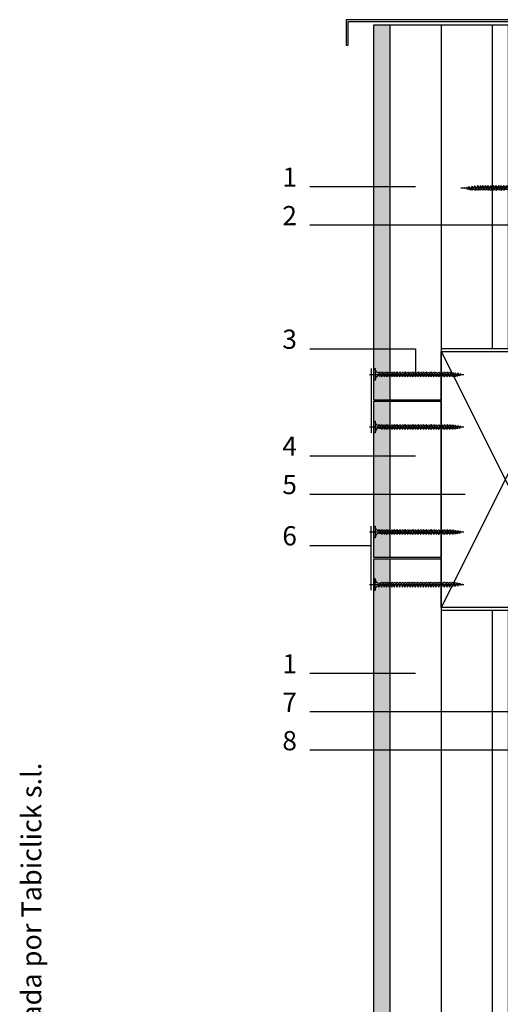
# Model space of a CAD drawing. Extents: x -360 to -38, y 1983 to 2218.
# Drawn here: x -337 to -299, y 2059 to 2136 of the extents above; entities that cross this region are included whole.
import ezdxf
from ezdxf.enums import TextEntityAlignment as Align

# ---------------------------------------------------------------- set-up
doc = ezdxf.new("R2010")
doc.units = 0
doc.header["$LTSCALE"] = 0.0002
for name, color, linetype in [('CINTA JUNTAS', 8, 'CONTINUOUS'), ('MADERA', 7, 'CONTINUOUS'), ('PANEL CP', 7, 'CONTINUOUS'), ('PANEL CPC', 7, 'CONTINUOUS'), ('PANEL CPY', 7, 'CONTINUOUS'), ('PERFILERIA', 7, 'CONTINUOUS'), ('TORNILLERIA', 8, 'CONTINUOUS'), ('Z-TEXTO', 7, 'CONTINUOUS')]:
    doc.layers.add(name, color=color, linetype=linetype)
doc.styles.add('CENTURY', font='GOTHIC.TTF')

# ---------------------------------------------------------------- blocks, each defined once
blk = doc.blocks.new('B$407727')
at = {"layer": 'TORNILLERIA'}
for p, q in [((-3.36, 0), (70.35, 0)), ((0, -4.5), (0, 4.5)), ((0, 4.5), (1, 4.5)), ((1, 4.5), (1, -4.5)), ((4, 2), (6.25, -2)), ((6, 2), (8.25, -2)), ((8, 2), (10.25, -2)), ((10, 2), (12.25, -2)), ((12, 2), (14.25, -2)), ((14, 2), (16.25, -2)), ((16, 2), (18.25, -2)), ((18.1, 2), (20.35, -2)), ((20.2, 2), (22.45, -2)), ((22.3, 2), (24.55, -2)), ((24.3, 2), (26.55, -2)), ((26.3, 2), (28.55, -2)), ((28.3, 2), (30.55, -2)), ((30.3, 2), (32.55, -2)), ((32.3, 2), (34.55, -2)), ((34.4, 2), (36.65, -2)), ((36.5, 2), (38.75, -2)), ((38.6, 2), (40.85, -2)), ((40.6, 2), (42.85, -2)), ((42.6, 2), (44.85, -2)), ((44.6, 2), (46.85, -2)), ((46.6, 2), (48.85, -2)), ((48.6, 2), (50.85, -2)), ((50.7, 2), (52.95, -2)), ((52.8, 2), (55.05, -2)), ((54.9, 2), (57.15, -2)), ((57, 2), (59.25, -2)), ((59.1, 2), (61.35, -2)), ((61.39, 1.8), (63.42, -1.8)), ((63.49, 1.51), (65.19, -1.52)), ((65.64, 1.24), (67.03, -1.22)), ((1, -4.5), (0, -4.5)), ((4.25, -1.01), (5.11, -1.01))]:
    blk.add_line(p, q, dxfattribs=at)
for centre, radius, start, end in [((4.5, 4.5), 3.5, 180, 250.46316), ((3.48, 1.63), 0.45, 250.46316, 324.91355), ((3.12, 1.88), 0.884, 324.91355, 8.1301), ((5.48, 1.63), 0.45, 250.46316, 324.91355), ((5.12, 1.88), 0.884, 324.91355, 8.1301), ((7.12, 1.88), 0.884, 278.1301, 8.1301), ((9.12, 1.88), 0.884, 278.1301, 8.1301), ((11.12, 1.88), 0.884, 278.1301, 8.1301), ((13.12, 1.88), 0.884, 278.1301, 8.1301), ((15.12, 1.88), 0.884, 278.1301, 8.1301), ((17.23, 1.88), 0.884, 278.1301, 8.1301), ((19.33, 1.88), 0.884, 278.1301, 8.1301), ((21.78, 1.63), 0.45, 250.46316, 324.91355), ((21.43, 1.88), 0.884, 324.91355, 8.1301), ((23.43, 1.88), 0.884, 278.1301, 8.1301), ((25.43, 1.88), 0.884, 278.1301, 8.1301), ((27.43, 1.88), 0.884, 278.1301, 8.1301), ((29.43, 1.88), 0.884, 278.1301, 8.1301), ((31.43, 1.88), 0.884, 278.1301, 8.1301), ((33.53, 1.88), 0.884, 278.1301, 8.1301), ((35.62, 1.88), 0.884, 278.1301, 8.1301), ((38.08, 1.63), 0.45, 250.46316, 324.91355), ((37.73, 1.88), 0.884, 324.91355, 8.1301), ((39.73, 1.88), 0.884, 278.1301, 8.1301), ((41.73, 1.88), 0.884, 278.1301, 8.1301), ((43.73, 1.88), 0.884, 278.1301, 8.1301), ((45.73, 1.88), 0.884, 278.1301, 8.1301), ((47.73, 1.88), 0.884, 278.1301, 8.1301), ((49.83, 1.88), 0.884, 278.1301, 8.1301), ((51.93, 1.88), 0.884, 278.1301, 8.1301), ((54.03, 1.88), 0.884, 278.1301, 8.1301), ((56.13, 1.88), 0.884, 278.1301, 8.1301), ((58.23, 1.88), 0.884, 278.1301, 8.1301), ((60.6, 1.69), 0.796, 278.1301, 8.1301), ((62.83, 1.41), 0.668, 278.1301, 8.1301), ((65.1, 1.17), 0.544, 278.1301, 8.1301), ((69.63, 4.64), 4.65, 236.74181, 267.81768), ((4.5, -4.5), 3.5, 94.08562, 180), ((5.11, -2.01), 1, 29.35775, 90), ((7.25, -2), 1, 90, 180), ((9.25, -2), 1, 90, 180), ((11.25, -2), 1, 90, 180), ((13.25, -2), 1, 90, 180), ((15.25, -2), 1, 90, 180), ((17.25, -2), 1, 90, 180), ((19.25, -2), 1, 90, 180), ((21.35, -2), 1, 90, 180), ((23.45, -2), 1, 90, 180), ((25.55, -2), 1, 90, 180), ((27.55, -2), 1, 90, 180), ((29.55, -2), 1, 90, 180), ((31.55, -2), 1, 90, 180), ((33.55, -2), 1, 90, 180), ((35.55, -2), 1, 90, 180), ((37.65, -2), 1, 90, 180), ((39.75, -2), 1, 90, 180), ((41.85, -2), 1, 90, 180), ((43.85, -2), 1, 90, 180), ((45.85, -2), 1, 90, 180), ((47.85, -2), 1, 90, 180), ((49.85, -2), 1, 90, 180), ((51.85, -2), 1, 90, 180), ((53.95, -2), 1, 90, 180), ((56.05, -2), 1, 90, 180), ((58.15, -2), 1, 90, 180), ((60.25, -2), 1, 90, 180), ((62.35, -2), 1, 90, 180), ((64.32, -1.8), 0.901, 90, 180), ((65.94, -1.52), 0.756, 90, 180), ((67.64, -1.22), 0.615, 90, 180)]:
    blk.add_arc(centre, radius, start, end, dxfattribs=at)
blk = doc.blocks.new('B$407729')
at = {"layer": 'TORNILLERIA'}
for p, q in [((-3.36, 0), (70.35, 0)), ((0, -4.5), (0, 4.5)), ((0, 4.5), (1, 4.5)), ((1, 4.5), (1, -4.5)), ((4, 2), (6.25, -2)), ((6, 2), (8.25, -2)), ((8, 2), (10.25, -2)), ((10, 2), (12.25, -2)), ((12, 2), (14.25, -2)), ((14, 2), (16.25, -2)), ((16, 2), (18.25, -2)), ((18.1, 2), (20.35, -2)), ((20.2, 2), (22.45, -2)), ((22.3, 2), (24.55, -2)), ((24.3, 2), (26.55, -2)), ((26.3, 2), (28.55, -2)), ((28.3, 2), (30.55, -2)), ((30.3, 2), (32.55, -2)), ((32.3, 2), (34.55, -2)), ((34.4, 2), (36.65, -2)), ((36.5, 2), (38.75, -2)), ((38.6, 2), (40.85, -2)), ((40.6, 2), (42.85, -2)), ((42.6, 2), (44.85, -2)), ((44.6, 2), (46.85, -2)), ((46.6, 2), (48.85, -2)), ((48.6, 2), (50.85, -2)), ((50.7, 2), (52.95, -2)), ((52.8, 2), (55.05, -2)), ((54.9, 2), (57.15, -2)), ((57, 2), (59.25, -2)), ((59.1, 2), (61.35, -2)), ((61.39, 1.8), (63.42, -1.8)), ((63.49, 1.51), (65.19, -1.52)), ((65.64, 1.24), (67.03, -1.22)), ((1, -4.5), (0, -4.5)), ((4.25, -1.01), (5.11, -1.01))]:
    blk.add_line(p, q, dxfattribs=at)
for centre, radius, start, end in [((4.5, 4.5), 3.5, 180, 250.46316), ((3.48, 1.63), 0.45, 250.46316, 324.91355), ((3.12, 1.88), 0.884, 324.91355, 8.1301), ((5.48, 1.63), 0.45, 250.46316, 324.91355), ((5.12, 1.88), 0.884, 324.91355, 8.1301), ((7.12, 1.88), 0.884, 278.1301, 8.1301), ((9.12, 1.88), 0.884, 278.1301, 8.1301), ((11.12, 1.88), 0.884, 278.1301, 8.1301), ((13.12, 1.88), 0.884, 278.1301, 8.1301), ((15.12, 1.88), 0.884, 278.1301, 8.1301), ((17.23, 1.88), 0.884, 278.1301, 8.1301), ((19.33, 1.88), 0.884, 278.1301, 8.1301), ((21.78, 1.63), 0.45, 250.46316, 324.91355), ((21.43, 1.88), 0.884, 324.91355, 8.1301), ((23.43, 1.88), 0.884, 278.1301, 8.1301), ((25.43, 1.88), 0.884, 278.1301, 8.1301), ((27.43, 1.88), 0.884, 278.1301, 8.1301), ((29.43, 1.88), 0.884, 278.1301, 8.1301), ((31.43, 1.88), 0.884, 278.1301, 8.1301), ((33.53, 1.88), 0.884, 278.1301, 8.1301), ((35.62, 1.88), 0.884, 278.1301, 8.1301), ((38.08, 1.63), 0.45, 250.46316, 324.91355), ((37.73, 1.88), 0.884, 324.91355, 8.1301), ((39.73, 1.88), 0.884, 278.1301, 8.1301), ((41.73, 1.88), 0.884, 278.1301, 8.1301), ((43.73, 1.88), 0.884, 278.1301, 8.1301), ((45.73, 1.88), 0.884, 278.1301, 8.1301), ((47.73, 1.88), 0.884, 278.1301, 8.1301), ((49.83, 1.88), 0.884, 278.1301, 8.1301), ((51.93, 1.88), 0.884, 278.1301, 8.1301), ((54.03, 1.88), 0.884, 278.1301, 8.1301), ((56.13, 1.88), 0.884, 278.1301, 8.1301), ((58.23, 1.88), 0.884, 278.1301, 8.1301), ((60.6, 1.69), 0.796, 278.1301, 8.1301), ((62.83, 1.41), 0.668, 278.1301, 8.1301), ((65.1, 1.17), 0.544, 278.1301, 8.1301), ((69.63, 4.64), 4.65, 236.74181, 267.81768), ((4.5, -4.5), 3.5, 94.08562, 180), ((5.11, -2.01), 1, 29.35775, 90), ((7.25, -2), 1, 90, 180), ((9.25, -2), 1, 90, 180), ((11.25, -2), 1, 90, 180), ((13.25, -2), 1, 90, 180), ((15.25, -2), 1, 90, 180), ((17.25, -2), 1, 90, 180), ((19.25, -2), 1, 90, 180), ((21.35, -2), 1, 90, 180), ((23.45, -2), 1, 90, 180), ((25.55, -2), 1, 90, 180), ((27.55, -2), 1, 90, 180), ((29.55, -2), 1, 90, 180), ((31.55, -2), 1, 90, 180), ((33.55, -2), 1, 90, 180), ((35.55, -2), 1, 90, 180), ((37.65, -2), 1, 90, 180), ((39.75, -2), 1, 90, 180), ((41.85, -2), 1, 90, 180), ((43.85, -2), 1, 90, 180), ((45.85, -2), 1, 90, 180), ((47.85, -2), 1, 90, 180), ((49.85, -2), 1, 90, 180), ((51.85, -2), 1, 90, 180), ((53.95, -2), 1, 90, 180), ((56.05, -2), 1, 90, 180), ((58.15, -2), 1, 90, 180), ((60.25, -2), 1, 90, 180), ((62.35, -2), 1, 90, 180), ((64.32, -1.8), 0.901, 90, 180), ((65.94, -1.52), 0.756, 90, 180), ((67.64, -1.22), 0.615, 90, 180)]:
    blk.add_arc(centre, radius, start, end, dxfattribs=at)
blk = doc.blocks.new('B$407732')
at = {"layer": 'TORNILLERIA'}
for p, q in [((-3.36, 0), (70.35, 0)), ((0, -4.5), (0, 4.5)), ((0, 4.5), (1, 4.5)), ((1, 4.5), (1, -4.5)), ((4, 2), (6.25, -2)), ((6, 2), (8.25, -2)), ((8, 2), (10.25, -2)), ((10, 2), (12.25, -2)), ((12, 2), (14.25, -2)), ((14, 2), (16.25, -2)), ((16, 2), (18.25, -2)), ((18.1, 2), (20.35, -2)), ((20.2, 2), (22.45, -2)), ((22.3, 2), (24.55, -2)), ((24.3, 2), (26.55, -2)), ((26.3, 2), (28.55, -2)), ((28.3, 2), (30.55, -2)), ((30.3, 2), (32.55, -2)), ((32.3, 2), (34.55, -2)), ((34.4, 2), (36.65, -2)), ((36.5, 2), (38.75, -2)), ((38.6, 2), (40.85, -2)), ((40.6, 2), (42.85, -2)), ((42.6, 2), (44.85, -2)), ((44.6, 2), (46.85, -2)), ((46.6, 2), (48.85, -2)), ((48.6, 2), (50.85, -2)), ((50.7, 2), (52.95, -2)), ((52.8, 2), (55.05, -2)), ((54.9, 2), (57.15, -2)), ((57, 2), (59.25, -2)), ((59.1, 2), (61.35, -2)), ((61.39, 1.8), (63.42, -1.8)), ((63.49, 1.51), (65.19, -1.52)), ((65.64, 1.24), (67.03, -1.22)), ((1, -4.5), (0, -4.5)), ((4.25, -1.01), (5.11, -1.01))]:
    blk.add_line(p, q, dxfattribs=at)
for centre, radius, start, end in [((4.5, 4.5), 3.5, 180, 250.46316), ((3.48, 1.63), 0.45, 250.46316, 324.91355), ((3.12, 1.88), 0.884, 324.91355, 8.1301), ((5.48, 1.63), 0.45, 250.46316, 324.91355), ((5.12, 1.88), 0.884, 324.91355, 8.1301), ((7.12, 1.88), 0.884, 278.1301, 8.1301), ((9.12, 1.88), 0.884, 278.1301, 8.1301), ((11.12, 1.88), 0.884, 278.1301, 8.1301), ((13.12, 1.88), 0.884, 278.1301, 8.1301), ((15.12, 1.88), 0.884, 278.1301, 8.1301), ((17.23, 1.88), 0.884, 278.1301, 8.1301), ((19.33, 1.88), 0.884, 278.1301, 8.1301), ((21.78, 1.63), 0.45, 250.46316, 324.91355), ((21.43, 1.88), 0.884, 324.91355, 8.1301), ((23.43, 1.88), 0.884, 278.1301, 8.1301), ((25.43, 1.88), 0.884, 278.1301, 8.1301), ((27.43, 1.88), 0.884, 278.1301, 8.1301), ((29.43, 1.88), 0.884, 278.1301, 8.1301), ((31.43, 1.88), 0.884, 278.1301, 8.1301), ((33.53, 1.88), 0.884, 278.1301, 8.1301), ((35.62, 1.88), 0.884, 278.1301, 8.1301), ((38.08, 1.63), 0.45, 250.46316, 324.91355), ((37.73, 1.88), 0.884, 324.91355, 8.1301), ((39.73, 1.88), 0.884, 278.1301, 8.1301), ((41.73, 1.88), 0.884, 278.1301, 8.1301), ((43.73, 1.88), 0.884, 278.1301, 8.1301), ((45.73, 1.88), 0.884, 278.1301, 8.1301), ((47.73, 1.88), 0.884, 278.1301, 8.1301), ((49.83, 1.88), 0.884, 278.1301, 8.1301), ((51.93, 1.88), 0.884, 278.1301, 8.1301), ((54.03, 1.88), 0.884, 278.1301, 8.1301), ((56.13, 1.88), 0.884, 278.1301, 8.1301), ((58.23, 1.88), 0.884, 278.1301, 8.1301), ((60.6, 1.69), 0.796, 278.1301, 8.1301), ((62.83, 1.41), 0.668, 278.1301, 8.1301), ((65.1, 1.17), 0.544, 278.1301, 8.1301), ((69.63, 4.64), 4.65, 236.74181, 267.81768), ((4.5, -4.5), 3.5, 94.08562, 180), ((5.11, -2.01), 1, 29.35775, 90), ((7.25, -2), 1, 90, 180), ((9.25, -2), 1, 90, 180), ((11.25, -2), 1, 90, 180), ((13.25, -2), 1, 90, 180), ((15.25, -2), 1, 90, 180), ((17.25, -2), 1, 90, 180), ((19.25, -2), 1, 90, 180), ((21.35, -2), 1, 90, 180), ((23.45, -2), 1, 90, 180), ((25.55, -2), 1, 90, 180), ((27.55, -2), 1, 90, 180), ((29.55, -2), 1, 90, 180), ((31.55, -2), 1, 90, 180), ((33.55, -2), 1, 90, 180), ((35.55, -2), 1, 90, 180), ((37.65, -2), 1, 90, 180), ((39.75, -2), 1, 90, 180), ((41.85, -2), 1, 90, 180), ((43.85, -2), 1, 90, 180), ((45.85, -2), 1, 90, 180), ((47.85, -2), 1, 90, 180), ((49.85, -2), 1, 90, 180), ((51.85, -2), 1, 90, 180), ((53.95, -2), 1, 90, 180), ((56.05, -2), 1, 90, 180), ((58.15, -2), 1, 90, 180), ((60.25, -2), 1, 90, 180), ((62.35, -2), 1, 90, 180), ((64.32, -1.8), 0.901, 90, 180), ((65.94, -1.52), 0.756, 90, 180), ((67.64, -1.22), 0.615, 90, 180)]:
    blk.add_arc(centre, radius, start, end, dxfattribs=at)
blk = doc.blocks.new('B$407735')
at = {"layer": 'TORNILLERIA'}
for p, q in [((-3.36, 0), (70.35, 0)), ((0, 4.5), (0, -4.5)), ((1, 4.5), (0, 4.5)), ((1, -4.5), (1, 4.5)), ((4, -2), (6.25, 2)), ((4.25, 1.01), (5.11, 1.01)), ((6, -2), (8.25, 2)), ((8, -2), (10.25, 2)), ((10, -2), (12.25, 2)), ((12, -2), (14.25, 2)), ((14, -2), (16.25, 2)), ((16, -2), (18.25, 2)), ((18.1, -2), (20.35, 2)), ((20.2, -2), (22.45, 2)), ((22.3, -2), (24.55, 2)), ((24.3, -2), (26.55, 2)), ((26.3, -2), (28.55, 2)), ((28.3, -2), (30.55, 2)), ((30.3, -2), (32.55, 2)), ((32.3, -2), (34.55, 2)), ((34.4, -2), (36.65, 2)), ((36.5, -2), (38.75, 2)), ((38.6, -2), (40.85, 2)), ((40.6, -2), (42.85, 2)), ((42.6, -2), (44.85, 2)), ((44.6, -2), (46.85, 2)), ((46.6, -2), (48.85, 2)), ((48.6, -2), (50.85, 2)), ((50.7, -2), (52.95, 2)), ((52.8, -2), (55.05, 2)), ((54.9, -2), (57.15, 2)), ((57, -2), (59.25, 2)), ((59.1, -2), (61.35, 2)), ((61.39, -1.8), (63.42, 1.8)), ((63.49, -1.51), (65.19, 1.52)), ((65.64, -1.24), (67.03, 1.22)), ((0, -4.5), (1, -4.5))]:
    blk.add_line(p, q, dxfattribs=at)
for centre, radius, start, end in [((4.5, 4.5), 3.5, 180, 265.91438), ((5.11, 2.01), 1, 270, 330.64225), ((7.25, 2), 1, 180, 270), ((9.25, 2), 1, 180, 270), ((11.25, 2), 1, 180, 270), ((13.25, 2), 1, 180, 270), ((15.25, 2), 1, 180, 270), ((17.25, 2), 1, 180, 270), ((19.25, 2), 1, 180, 270), ((21.35, 2), 1, 180, 270), ((23.45, 2), 1, 180, 270), ((25.55, 2), 1, 180, 270), ((27.55, 2), 1, 180, 270), ((29.55, 2), 1, 180, 270), ((31.55, 2), 1, 180, 270), ((33.55, 2), 1, 180, 270), ((35.55, 2), 1, 180, 270), ((37.65, 2), 1, 180, 270), ((39.75, 2), 1, 180, 270), ((41.85, 2), 1, 180, 270), ((43.85, 2), 1, 180, 270), ((45.85, 2), 1, 180, 270), ((47.85, 2), 1, 180, 270), ((49.85, 2), 1, 180, 270), ((51.85, 2), 1, 180, 270), ((53.95, 2), 1, 180, 270), ((56.05, 2), 1, 180, 270), ((58.15, 2), 1, 180, 270), ((60.25, 2), 1, 180, 270), ((62.35, 2), 1, 180, 270), ((64.32, 1.8), 0.901, 180, 270), ((65.94, 1.52), 0.756, 180, 270), ((67.64, 1.22), 0.615, 180, 270), ((69.63, -4.64), 4.65, 92.18232, 123.25819), ((4.5, -4.5), 3.5, 109.53684, 180), ((3.48, -1.63), 0.45, 35.08645, 109.53684), ((3.12, -1.88), 0.884, 351.8699, 35.08645), ((5.48, -1.63), 0.45, 35.08645, 109.53684), ((5.12, -1.88), 0.884, 351.8699, 35.08645), ((7.12, -1.88), 0.884, 351.8699, 81.8699), ((9.12, -1.88), 0.884, 351.8699, 81.8699), ((11.12, -1.88), 0.884, 351.8699, 81.8699), ((13.12, -1.88), 0.884, 351.8699, 81.8699), ((15.12, -1.88), 0.884, 351.8699, 81.8699), ((17.23, -1.88), 0.884, 351.8699, 81.8699), ((19.33, -1.88), 0.884, 351.8699, 81.8699), ((21.78, -1.63), 0.45, 35.08645, 109.53684), ((21.43, -1.88), 0.884, 351.8699, 35.08645), ((23.43, -1.88), 0.884, 351.8699, 81.8699), ((25.43, -1.88), 0.884, 351.8699, 81.8699), ((27.43, -1.88), 0.884, 351.8699, 81.8699), ((29.43, -1.88), 0.884, 351.8699, 81.8699), ((31.43, -1.88), 0.884, 351.8699, 81.8699), ((33.53, -1.88), 0.884, 351.8699, 81.8699), ((35.62, -1.88), 0.884, 351.8699, 81.8699), ((38.08, -1.63), 0.45, 35.08645, 109.53684), ((37.73, -1.88), 0.884, 351.8699, 35.08645), ((39.73, -1.88), 0.884, 351.8699, 81.8699), ((41.73, -1.88), 0.884, 351.8699, 81.8699), ((43.73, -1.88), 0.884, 351.8699, 81.8699), ((45.73, -1.88), 0.884, 351.8699, 81.8699), ((47.73, -1.88), 0.884, 351.8699, 81.8699), ((49.83, -1.88), 0.884, 351.8699, 81.8699), ((51.93, -1.88), 0.884, 351.8699, 81.8699), ((54.03, -1.88), 0.884, 351.8699, 81.8699), ((56.13, -1.88), 0.884, 351.8699, 81.8699), ((58.23, -1.88), 0.884, 351.8699, 81.8699), ((60.6, -1.69), 0.796, 351.8699, 81.8699), ((62.83, -1.41), 0.668, 351.8699, 81.8699), ((65.1, -1.17), 0.544, 351.8699, 81.8699)]:
    blk.add_arc(centre, radius, start, end, dxfattribs=at)
blk = doc.blocks.new('B$70157')
at = {"layer": 'TORNILLERIA'}
for p, q in [((0, -0.336), (0, 3.965)), ((0.151, 3.079), (-0.152, 3.249)), ((0.124, 3.294), (-0.122, 3.433)), ((0.2, 2.64), (-0.2, 2.865)), ((0.2, 2.43), (-0.2, 2.655)), ((0.2, 2.23), (-0.2, 2.455)), ((0.18, 2.869), (-0.18, 3.072)), ((0.2, 2.02), (-0.2, 2.245)), ((0.2, 1.81), (-0.2, 2.035)), ((0.2, 1.6), (-0.2, 1.825)), ((0.2, 1.4), (-0.2, 1.625)), ((0.2, 1.2), (-0.2, 1.425)), ((0.2, 1), (-0.2, 1.225)), ((0.2, 0.8), (-0.2, 1.025)), ((0.2, 0.6), (-0.2, 0.825)), ((0.45, 0.1), (-0.45, 0.1)), ((-0.45, 0.1), (-0.45, 0)), ((-0.45, 0), (0.45, 0)), ((0.2, 0.4), (-0.2, 0.625)), ((-0.101, 0.425), (-0.101, 0.511)), ((0.45, 0), (0.45, 0.1))]:
    blk.add_line(p, q, dxfattribs=at)
for centre, radius, start, end in [((-0.18, 3.162), 0.0901, 270, 0), ((-0.152, 3.324), 0.0756, 270, 0), ((-0.122, 3.494), 0.0615, 270, 0), ((0.464, 3.693), 0.465, 182.18232, 213.25819), ((0.117, 3.24), 0.0544, 81.8699, 171.8699), ((0.141, 3.013), 0.0668, 81.8699, 171.8699), ((-0.2, 2.965), 0.1, 270, 0), ((-0.2, 2.755), 0.1, 270, 0), ((-0.2, 2.555), 0.1, 270, 0), ((-0.2, 2.345), 0.1, 270, 0), ((0.169, 2.79), 0.0796, 81.8699, 171.8699), ((0.188, 2.553), 0.0884, 81.8699, 171.8699), ((0.188, 2.343), 0.0884, 81.8699, 171.8699), ((-0.2, 2.135), 0.1, 270, 0), ((-0.2, 1.925), 0.1, 270, 0), ((-0.2, 1.725), 0.1, 270, 0), ((0.188, 1.933), 0.0884, 81.8699, 171.8699), ((0.188, 1.723), 0.0884, 81.8699, 171.8699), ((0.188, 1.512), 0.0884, 81.8699, 171.8699), ((0.163, 2.178), 0.045, 125.08645, 199.53684), ((0.188, 2.143), 0.0884, 81.8699, 125.08645), ((-0.2, 1.525), 0.1, 270, 0), ((-0.2, 1.325), 0.1, 270, 0), ((-0.2, 1.125), 0.1, 270, 0), ((-0.2, 0.925), 0.1, 270, 0), ((0.188, 1.312), 0.0884, 81.8699, 171.8699), ((0.188, 1.113), 0.0884, 81.8699, 171.8699), ((0.188, 0.912), 0.0884, 81.8699, 171.8699), ((0.188, 0.712), 0.0884, 81.8699, 171.8699), ((-0.45, 0.45), 0.35, 270, 355.91438), ((-0.2, 0.725), 0.1, 270, 0), ((-0.201, 0.511), 0.1, 0, 60.64225), ((0.163, 0.548), 0.045, 125.08645, 199.53684), ((0.163, 0.348), 0.045, 125.08645, 199.53684), ((0.45, 0.45), 0.35, 199.53684, 270), ((0.188, 0.512), 0.0884, 81.8699, 125.08645), ((0.188, 0.312), 0.0884, 81.8699, 125.08645)]:
    blk.add_arc(centre, radius, start, end, dxfattribs=at)

msp = doc.modelspace()

# ---------------------------------------------------------------- hatches: boundary and pattern name
at = {"layer": 'PANEL CP'}
for points in [[(-307.749, 2135.8), (-308.999, 2135.8), (-308.999, 2106.5), (-307.749, 2106.5)], [(-308.999, 2094.2), (-307.749, 2094.2), (-307.749, 2106.4), (-308.999, 2106.4)]]:
    msp.add_hatch(color=250, dxfattribs=at).paths.add_polyline_path(points)
at = {"layer": 'PANEL CPC'}
msp.add_hatch(color=250, dxfattribs=at).paths.add_polyline_path([(-308.999, 2033.05), (-307.749, 2033.05), (-307.749, 2094.1), (-308.999, 2094.1)])

# ---------------------------------------------------------------- linework, layer by layer
at = {"layer": 'CINTA JUNTAS'}
for points in [[(-309.199, 2108.95), (-309.199, 2103.95)], [(-309.199, 2091.65), (-309.199, 2096.65)]]:
    msp.add_lwpolyline(points, dxfattribs=at)
at = {"layer": 'MADERA', "color": 8}
for p, q in [((-303.749, 2110.3), (-293.749, 2090.3)), ((-293.749, 2110.3), (-303.749, 2090.3))]:
    msp.add_line(p, q, dxfattribs=at)
at = {"layer": 'MADERA', "color": 3}
msp.add_lwpolyline([(-303.749, 2090.3), (-303.749, 2110.3), (-293.749, 2110.3), (-293.749, 2090.3)], close=True, dxfattribs=at)
at = {"layer": 'PANEL CP'}
msp.add_line((-307.749, 2106.4), (-307.749, 2094.2), dxfattribs=at)
msp.add_lwpolyline([(-303.749, 2106.4), (-303.749, 2094.2), (-303.749, 2094.2), (-303.749, 2094.2), (-303.749, 2094.2), (-307.749, 2094.2), (-308.999, 2094.2), (-308.999, 2106.4), (-307.749, 2106.4), (-307.749, 2106.4)], close=True, dxfattribs=at)
at = {"layer": 'PANEL CPY'}
for p, q in [((-307.749, 2135.8), (-307.749, 2106.5)), ((-299.749, 2135.8), (-299.749, 2110.5)), ((-307.749, 2094.1), (-307.749, 2033.05)), ((-299.749, 2090.1), (-299.749, 2033.05))]:
    msp.add_line(p, q, dxfattribs=at)
at = {"layer": 'PANEL CPY', "color": 8}
for p, q in [((-303.749, 2135.8), (-303.749, 2110.5)), ((-303.749, 2090.1), (-303.749, 2033.05))]:
    msp.add_line(p, q, dxfattribs=at)
at = {"layer": 'PANEL CPY'}
msp.add_lwpolyline([(-308.999, 2135.8), (-303.749, 2135.8), (-303.749, 2135.8), (-298.499, 2135.8), (-298.499, 2135.8), (-298.499, 2110.5), (-298.499, 2110.5), (-303.749, 2110.5), (-303.749, 2106.5), (-308.999, 2106.5), (-308.999, 2106.5), (-308.999, 2135.8)], close=True, dxfattribs=at)
msp.add_lwpolyline([(-308.999, 2033.05), (-308.999, 2094.1), (-303.749, 2094.1), (-303.749, 2090.1), (-298.499, 2090.1), (-298.499, 2090.1), (-298.499, 2033.05)], dxfattribs=at)
at = {"layer": 'PERFILERIA'}
msp.add_lwpolyline([(-310.999, 2134.2), (-310.999, 2136.05), (-297.749, 2136.05), (-297.749, 2134.2), (-297.599, 2134.2), (-297.599, 2136.2), (-311.149, 2136.2), (-311.149, 2134.2)], close=True, dxfattribs=at)
at = {"layer": 'Z-TEXTO'}
for p, q in [((-305.749, 2123.15), (-313.999, 2123.15)), ((-298.249, 2120.15), (-313.999, 2120.15)), ((-305.749, 2085.15), (-313.999, 2085.15)), ((-295.999, 2082.15), (-313.999, 2082.15)), ((-290.249, 2079.15), (-313.999, 2079.15))]:
    msp.add_line(p, q, dxfattribs=at)
for points in [[(-313.999, 2110.5), (-305.749, 2110.5), (-305.749, 2108.5)], [(-313.999, 2102.15), (-305.749, 2102.15)], [(-313.999, 2099.15), (-301.879, 2099.15)], [(-313.999, 2095.15), (-309.199, 2095.15)]]:
    msp.add_lwpolyline(points, dxfattribs=at)

# ---------------------------------------------------------------- block references
at = {"layer": 'TORNILLERIA', "rotation": 90}
msp.add_blockref('B$70157', (-298.249, 2123.05), dxfattribs=at)
at = {"layer": 'TORNILLERIA', "xscale": 0.1, "yscale": 0.1, "zscale": 0.1}
for name, p in [('B$407727', (-308.999, 2108.5)), ('B$407729', (-308.999, 2104.4)), ('B$407732', (-308.999, 2096.2)), ('B$407735', (-308.999, 2092.1))]:
    msp.add_blockref(name, p, dxfattribs=at)

# ---------------------------------------------------------------- texts
at = {"layer": 'Z-TEXTO', "style": 'CENTURY'}
for s, p in [('1', (-314.999, 2123.15)), ('2', (-314.999, 2120.15)), ('3', (-314.999, 2110.5)), ('4', (-314.999, 2102.15)), ('5', (-314.999, 2099.15)), ('6', (-314.999, 2095.15)), ('1', (-314.999, 2085.15)), ('7', (-314.999, 2082.15)), ('8', (-314.999, 2079.15))]:
    msp.add_text(s, height=1.5, dxfattribs=at).set_placement(p, align=Align.RIGHT)
at = {"layer": 'Z-TEXTO', "insert": (-336.5, 2009.05), "char_height": 1.55, "width": 176.2564, "attachment_point": 1, "rotation": 90, "line_spacing_factor": 0.971429, "style": 'CENTURY'}
msp.add_mtext('{\\fVerdana|b0|i0|c0|p32;\\C250;\\c4013376;Tabiclick systems\\fVerdana|b0|i0|c0|p34;®\\fVerdana|b0|i0|c0|p32; es una marca comercial registrada por Tabiclick s.l.}', dxfattribs=at)

doc.saveas('drawing.dxf')
